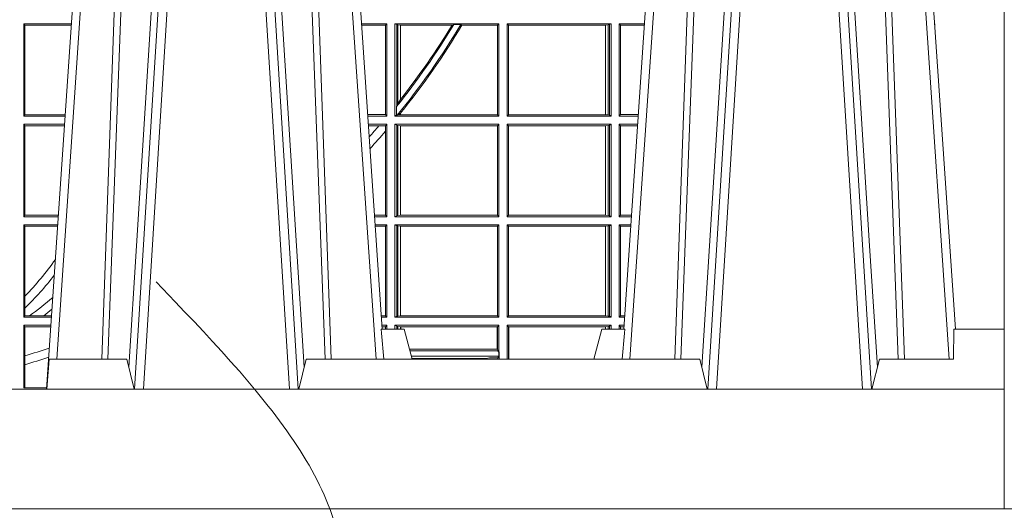
# Model space of a CAD drawing. Units: millimetres. Extents: x 0 to 21000, y 0 to 14850.
# Drawn here: x 10804 to 11133, y 3832 to 3996 of the extents above; entities that cross this region are included whole.
import ezdxf

# ---------------------------------------------------------------- set-up
doc = ezdxf.new("R2010")
doc.units = ezdxf.units.MM
doc.header["$LTSCALE"] = 333.33333
doc.linetypes.add('VERDECKT2', pattern=[4.762499999999999, 3.175, -1.5875])
for name, color, linetype, lineweight in [('AS_kóty', 132, 'Continuous', 13), ('FRW-Kontur', 7, 'Continuous', 15), ('FRW-Vlies', 8, 'Continuous', 15)]:
    doc.layers.add(name, color=color, linetype=linetype, lineweight=lineweight)
doc.layers.add('FRW-Rifi ST', color=124, linetype='Continuous', lineweight=5, transparency=0.5)
doc.styles.add('AS_Romans', font='simplex.shx', dxfattribs={"width": 0.8})
doc.dimstyles.new('AS_kóty_M25', dxfattribs={"dimscale": 25, "dimtxt": 2.5, "dimasz": 2.5, "dimexe": 2, "dimexo": 2.5, "dimgap": 0.75, "dimtad": 1, "dimdec": 1, "dimtxsty": 'AS_Romans', "dimcen": 2.5, "dimdle": 2, "dimclrd": 256, "dimclre": 256, "dimclrt": 256, "dimadec": 0, "dimazin": 0, "dimtfac": 1, "dimtdec": 0, "dimtmove": 0, "dimatfit": 2, "dimfxl": 0, "dimarcsym": 0})

# ---------------------------------------------------------------- blocks, each defined once
blk = doc.blocks.new('ST-Block_UT')
at = {"color": 0, "linetype": 'Continuous'}
for p, q in [((0.07997975349400122, -0.2914999976421484), (0.09975000321850302, -2.947132315966883e-09)), ((0.1921638160939949, -0.2714999980891264), (0.1737500041720068, -2.947132315966883e-09)), ((0.2728362143035099, -0.2714999980891264), (0.2912499964234883, -2.947132315966883e-09)), ((0.3836638092990086, -0.2714999980891264), (0.365249997376992, -2.947132315966883e-09))]:
    blk.add_line(p, q, dxfattribs=at)
at = {"color": 0, "linetype": 'Continuous', "lineweight": 0}
for p, q in [((0.1024822652339878, -2.947132315966883e-09), (0.08339023441050131, -0.2814999960031344)), ((0.1093948617574938, -0.2914999976421484), (0.1275109708305138, -2.947132315966883e-09)), ((0.130492693185488, -2.947132315966883e-09), (0.1123765990134871, -0.2914999976421484)), ((0.1430073142049935, -2.947132315966883e-09), (0.1611234158274897, -0.2914999976421484)), ((0.1641051530835114, -0.2914999976421484), (0.1459890514609867, -2.947132315966883e-09)), ((0.1710177570579958, -2.947132315966883e-09), (0.1901097804305039, -0.2814999960031344)), ((0.2939822733399922, -2.947132315966883e-09), (0.2748902201649912, -0.2814999960031344)), ((0.3008948624130028, -0.2914999976421484), (0.3190109789370013, -2.947132315966883e-09)), ((0.3219927012920039, -2.947132315966883e-09), (0.3038765847680054, -0.2914999976421484)), ((0.3345073223109978, -2.947132315966883e-09), (0.3526234090325033, -0.2914999976421484)), ((0.3556051611899989, -0.2914999976421484), (0.3374890446660004, -2.947132315966883e-09)), ((0.3625177502630095, -2.947132315966883e-09), (0.3816097736354891, -0.2814999960031344))]:
    blk.add_line(p, q, dxfattribs=at)
at = {"color": 0, "linetype": 'Continuous', "lineweight": 5}
for p, q in [((0.1917790234084862, -0.2714999980891264), (0.1995000004764904, -0.2714999980891264)), ((0.1995000004764904, -0.2714999980891264), (0.2021794974799889, -0.2814999960031344)), ((0.2655000150199953, -0.2714999980891264), (0.2628205180164969, -0.2814999960031344)), ((0.2732209920879995, -0.2714999980891264), (0.2655000150199953, -0.2714999980891264)), ((0.08081681132298968, -0.2814999960031344), (0.0801000058650061, -0.2914999976421484)), ((0.1067567229270026, -0.2814999960031344), (0.08081681132298968, -0.2814999960031344)), ((0.1092500075695, -0.2914999976421484), (0.1067567229270026, -0.2814999960031344)), ((0.1667432844635073, -0.2814999960031344), (0.1642500072715052, -0.2914999976421484)), ((0.2982567310330069, -0.2814999960031344), (0.1667432844635073, -0.2814999960031344)), ((0.3007499933239899, -0.2914999976421484), (0.2982567310330069, -0.2814999960031344))]:
    blk.add_line(p, q, dxfattribs=at)
at = {"color": 0, "lineweight": 5}
for p, q in [((0.3831500172614994, -0.2714999980891264), (0.3830278277395109, -0.2814999960031344)), ((0.4000000119204969, -0.2714999980891264), (0.3831500172614994, -0.2714999980891264)), ((0.4000000119204969, -0.2914999976421484), (0.4000000119204969, -0.2714999980891264)), ((0.3582432925699948, -0.2814999960031344), (0.3557500004764904, -0.2914999976421484)), ((0.3830278277395109, -0.2814999960031344), (0.3582432925699948, -0.2814999960031344))]:
    blk.add_line(p, q, dxfattribs=at)
at = {"color": 0, "linetype": 'Continuous', "lineweight": 0}
for points in [[(0.0983985871075106, -0.2814999960031344), (0.1025300458069864, -0.1656839728021282), (0.1055920928714897, -0.08773574527762662), (0.109344108402496, -2.947132315966883e-09)], [(0.1117989405985043, -2.947132315966883e-09), (0.1079116597769882, -0.08773574527762662), (0.1047423392529936, -0.1656839728021282), (0.1004690885540072, -0.2814999960031344)], [(0.1074249953030062, -0.2841802864936369), (0.1100068598985047, -0.2436380117801491), (0.1149309635160023, -0.1656835704711455), (0.1201042592525141, -0.08283865746514607), (0.1251873880624998, -2.947132315966883e-09)], [(0.1660750120875036, -0.2841802864936369), (0.1634931474920052, -0.2436380117801491), (0.1585690438745075, -0.1656835704711455), (0.153395763039498, -0.08283865746514607), (0.1483126342295122, -2.947132315966883e-09)], [(0.1617010742425009, -2.947132315966883e-09), (0.1655883550639885, -0.08773574527762662), (0.1687576830385069, -0.1656839728021282), (0.1730309337374933, -0.2814999960031344)], [(0.1751014202829992, -0.2814999960031344), (0.1709699690339903, -0.1656839728021282), (0.1679079294204939, -0.08773574527762662), (0.1641559064385092, -2.947132315966883e-09)], [(0.2898985803124958, -0.2814999960031344), (0.294030046463007, -0.1656839728021282), (0.2970920860765034, -0.08773574527762662), (0.300844109058005, -2.947132315966883e-09)], [(0.3032989263529942, -2.947132315966883e-09), (0.2994116604324972, -0.08773574527762662), (0.2962423324584904, -0.1656839728021282), (0.2919690966604946, -0.2814999960031344)], [(0.2989249885079914, -0.2841802864936369), (0.3015068531034899, -0.2436380117801491), (0.3064309716220066, -0.1656835704711455), (0.31160426735849, -0.08283865746514607), (0.3166873812675135, -2.947132315966883e-09)], [(0.3575750052924889, -0.2841802864936369), (0.354993140697502, -0.2436380117801491), (0.350069051980995, -0.1656835704711455), (0.3448957562445116, -0.08283865746514607), (0.3398126423354881, -2.947132315966883e-09)], [(0.3532010674474861, -2.947132315966883e-09), (0.3570883631705044, -0.08773574527762662), (0.3602576613425015, -0.1656839728021282), (0.364530926942507, -0.2814999960031344)], [(0.3666014134880129, -0.2814999960031344), (0.3624699771399946, -0.1656839728021282), (0.3594079077240053, -0.08773574527762662), (0.3556559145449967, -2.947132315966883e-09)]]:
    blk.add_lwpolyline(points, dxfattribs=at)
at = {"color": 0, "linetype": 'Continuous'}
blk.add_lwpolyline([(0.4000000119204969, -0.2914999976421484), (0.4000000119204969, -0.3314999967481356), (-0.4000000000000057, -0.3314999967481356), (-0.4000000000000057, -0.2914999976421484)], close=True, dxfattribs=at)
at = {"color": 0, "linetype": 'Continuous', "lineweight": 5}
for centre, radius, start, end in [((-0.6260245197655081, -0.3512493747421388), 0.8216827844763421, 4.869470430807746, 5.569676152613333), ((1.091596481150503, -0.3513028437431274), 0.8222572196539055, 174.4304837170653, 175.1302003581917)]:
    blk.add_arc(centre, radius, start, end, dxfattribs=at)
blk = doc.blocks.new('ST-Block_SeitGitt')
at = {"color": 0, "lineweight": 5}
blk.add_line((0.8000000119204742, 0.2714999980891264), (0.8000000119204742, -0.2714999980891264), dxfattribs=at)
at = {"color": 0, "linetype": 'Continuous', "lineweight": 0}
for p, q in [((0.4723500147457287, -0.1693499949838326), (0.4723500147457287, -0.2002499965097115)), ((0.4723500147457287, -0.1693499949838326), (0.4882642684179928, -0.1693499949838326)), ((0.4727692738170788, -0.169839304413955), (0.4723500147457287, -0.1693499949838326)), ((0.4727692738170788, -0.1997607019807504), (0.4727692738170788, -0.169839304413955)), ((0.4727692738170788, -0.169839304413955), (0.4882310822436864, -0.169839304413955)), ((0.5936500191683933, -0.1693499949838326), (0.585235746190989, -0.1693499949838326)), ((0.5932304471726582, -0.169853833046119), (0.5852699177544309, -0.169853833046119)), ((0.5936500191683933, -0.1693499949838326), (0.5932304471726582, -0.169853833046119)), ((0.5932304471726582, -0.1997461584474252), (0.5932304471726582, -0.169853833046119)), ((0.5936500191683933, -0.1693499949838326), (0.5936500191683933, -0.2002499965097115)), ((0.5963500052685902, -0.1693499949838326), (0.5963500052685902, -0.2002499965097115)), ((0.5963500052685902, -0.1693499949838326), (0.6311500132079289, -0.1693499949838326)), ((0.5969748556609318, -0.169662040200393), (0.5963500052685902, -0.1693499949838326)), ((0.5969748556609318, -0.1968737361098931), (0.5969748556609318, -0.169662040200393)), ((0.5969748556609318, -0.169662040200393), (0.5973715394730732, -0.1697359201575921)), ((0.5973715394730732, -0.1697359201575921), (0.5982244074340031, -0.1698388871814416)), ((0.5973715394730732, -0.1961401221419976), (0.5973715394730732, -0.1697359201575921)), ((0.5982244074340031, -0.1698388871814416), (0.5982695728535816, -0.1698388871814416)), ((0.5982244074340031, -0.1698388871814416), (0.5982244074340031, -0.1947293696071313)), ((0.5982695728535816, -0.1698388871814416), (0.6154663324351475, -0.1698388871814416)), ((0.5982695728535816, -0.1946718660260842), (0.5982695728535816, -0.1698388871814416)), ((0.6154663324351475, -0.1698388871814416), (0.6160838365550205, -0.1696293619538949)), ((0.6184175521130726, -0.1696293619538949), (0.6160838365550205, -0.1696293619538949)), ((0.6184175521130726, -0.1696293619538949), (0.6187811106438801, -0.1698388871814416)), ((0.6187811106438801, -0.1698388871814416), (0.6306611210103199, -0.1698388871814416)), ((0.6311500132079289, -0.1693499949838326), (0.6306611210103199, -0.1698388871814416)), ((0.6306611210103199, -0.1698388871814416), (0.6306611210103199, -0.1997611043121026)), ((0.6311500132079289, -0.1693499949838326), (0.6311500132079289, -0.2002499965097115)), ((0.6338500142092869, -0.1693499949838326), (0.6338500142092869, -0.2002499965097115)), ((0.6686500072474644, -0.1693499949838326), (0.6338500142092869, -0.1693499949838326)), ((0.6338500142092869, -0.1693499949838326), (0.6343389064068958, -0.1698388871814416)), ((0.6343389064068958, -0.1698388871814416), (0.6343389064068958, -0.1997611043121026)), ((0.6667304396624729, -0.1698388871814416), (0.6343389064068958, -0.1698388871814416)), ((0.6667756199832127, -0.1698388871814416), (0.6667304396624729, -0.1698388871814416)), ((0.6667304396624729, -0.1997611043121026), (0.6667304396624729, -0.1698388871814416)), ((0.6676284730429813, -0.1697359201575921), (0.6667756199832127, -0.1698388871814416)), ((0.6667756199832127, -0.1698388871814416), (0.6667756199832127, -0.1997611043121026)), ((0.668025171756284, -0.169662040200393), (0.6676284730429813, -0.1697359201575921)), ((0.6676284730429813, -0.1998640713359521), (0.6676284730429813, -0.1697359201575921)), ((0.668025171756284, -0.169662040200393), (0.6686500072474644, -0.1693499949838326)), ((0.668025171756284, -0.1999379512931512), (0.668025171756284, -0.169662040200393)), ((0.6686500072474644, -0.1693499949838326), (0.6686500072474644, -0.2002499965097115)), ((0.6713500082488224, -0.1693499949838326), (0.6713500082488224, -0.2002499965097115)), ((0.6713500082488224, -0.1693499949838326), (0.6797642729940208, -0.1693499949838326)), ((0.6713500082488224, -0.1693499949838326), (0.6717695653433964, -0.169853833046119)), ((0.6717695653433964, -0.169853833046119), (0.6797301014858022, -0.169853833046119)), ((0.6717695653433964, -0.1997461584474252), (0.6717695653433964, -0.169853833046119)), ((0.7767635643477604, -0.1693499949838326), (0.7767357393962584, -0.1693499949838326)), ((0.7767635643477888, -0.1697602562711893), (0.7767635643477888, -0.1693499949838326)), ((0.5969094246621296, -0.1970598963166879), (0.5969748556609318, -0.1968737361098931)), ((0.5969094246621296, -0.1970598963166879), (0.5969094246621296, -0.1999706295396493)), ((0.5973715394730732, -0.1961401221419976), (0.5969748556609318, -0.1968737361098931)), ((0.5982244074340031, -0.1947293696071313), (0.5973715394730732, -0.1961401221419976)), ((0.4727692738170788, -0.1997607019807504), (0.4723500147457287, -0.2002499965097115)), ((0.4723500147457287, -0.2002499965097115), (0.4861685539831058, -0.2002499965097115)), ((0.4727692738170788, -0.1997607019807504), (0.4862017391467077, -0.1997607019807504)), ((0.5932304471726582, -0.1997461584474252), (0.587297290379496, -0.1997461584474252)), ((0.5936500191683933, -0.2002499965097115), (0.5873314619429664, -0.2002499965097115)), ((0.5936500191683933, -0.2002499965097115), (0.5932304471726582, -0.1997461584474252)), ((0.5969094246621296, -0.1999706295396493), (0.5963500052685902, -0.2002499965097115)), ((0.5963500052685902, -0.2002499965097115), (0.6311500132079289, -0.2002499965097115)), ((0.5971261322493717, -0.1999706295396493), (0.5969094246621296, -0.1999706295396493)), ((0.5971261322493717, -0.1999706295396493), (0.5975695908065006, -0.1998401698733971)), ((0.5975695908065006, -0.1998401698733971), (0.5982244074340031, -0.1992843416597054)), ((0.5975695908065006, -0.1998401698733971), (0.5982244074340031, -0.1997611043121026)), ((0.5982244074340031, -0.1992843416597054), (0.5982244074340031, -0.1997611043121026)), ((0.5982244074340031, -0.1997611043121026), (0.5982695728535816, -0.1997611043121026)), ((0.5982695728535816, -0.1997611043121026), (0.5982695728535816, -0.1992284772063897)), ((0.5982695728535816, -0.1997611043121026), (0.6306611210103199, -0.1997611043121026)), ((0.6311500132079289, -0.2002499965097115), (0.6306611210103199, -0.1997611043121026)), ((0.6338500142092869, -0.2002499965097115), (0.6343389064068958, -0.1997611043121026)), ((0.6686500072474644, -0.2002499965097115), (0.6338500142092869, -0.2002499965097115)), ((0.6667304396624729, -0.1997611043121026), (0.6343389064068958, -0.1997611043121026)), ((0.6667756199832127, -0.1997611043121026), (0.6667304396624729, -0.1997611043121026)), ((0.6676284730429813, -0.1998640713359521), (0.6667756199832127, -0.1997611043121026)), ((0.668025171756284, -0.1999379512931512), (0.6676284730429813, -0.1998640713359521)), ((0.668025171756284, -0.1999379512931512), (0.6686500072474644, -0.2002499965097115)), ((0.6713500082488224, -0.2002499965097115), (0.6717695653433964, -0.1997461584474252)), ((0.6713500082488224, -0.2002499965097115), (0.6776685606338901, -0.2002499965097115)), ((0.6717695653433964, -0.1997461584474252), (0.6777027321420519, -0.1997461584474252)), ((0.4723500147457287, -0.2029499975110696), (0.4723500147457287, -0.2338499990369485)), ((0.4723500147457287, -0.2029499975110696), (0.4859854332454177, -0.2029499975110696)), ((0.4727692738170788, -0.2034392920400308), (0.4723500147457287, -0.2029499975110696)), ((0.4727692738170788, -0.2333606896068261), (0.4727692738170788, -0.2034392920400308)), ((0.4727692738170788, -0.2034392920400308), (0.4859522480817589, -0.2034392920400308)), ((0.5936500191683933, -0.2029499975110696), (0.5875145827957056, -0.2029499975110696)), ((0.5910483956332371, -0.2034538355733559), (0.5875487543591476, -0.2034538355733559)), ((0.5932304471726582, -0.2034538355733559), (0.5910483956332371, -0.2034538355733559)), ((0.5936500191683933, -0.2029499975110696), (0.5932304471726582, -0.2034538355733559)), ((0.5932304471726582, -0.2052707937623666), (0.5932304471726582, -0.2034538355733559)), ((0.5936500191683933, -0.2029499975110696), (0.5936500191683933, -0.2338499990369485)), ((0.5963500052685902, -0.2029499975110696), (0.6311500132079289, -0.2029499975110696)), ((0.5963500052685902, -0.2029499975110696), (0.5963500052685902, -0.2338499990369485)), ((0.5969748556609318, -0.2032620427276299), (0.5963500052685902, -0.2029499975110696)), ((0.5969748556609318, -0.2335379538203881), (0.5969748556609318, -0.2032620427276299)), ((0.5969748556609318, -0.2032620427276299), (0.5973715394730732, -0.203335922684829)), ((0.5973715394730732, -0.203335922684829), (0.5982244074340031, -0.2034388897086785)), ((0.5973715394730732, -0.233464073863189), (0.5973715394730732, -0.203335922684829)), ((0.5982244074340031, -0.2034388897086785), (0.5982695728535816, -0.2034388897086785)), ((0.5982244074340031, -0.2034388897086785), (0.5982244074340031, -0.2333611068393395)), ((0.5982695728535816, -0.2034388897086785), (0.6306611210103199, -0.2034388897086785)), ((0.5982695728535816, -0.2333611068393395), (0.5982695728535816, -0.2034388897086785)), ((0.6311500132079289, -0.2029499975110696), (0.6306611210103199, -0.2034388897086785)), ((0.6306611210103199, -0.2034388897086785), (0.6306611210103199, -0.2333611068393395)), ((0.6311500132079289, -0.2029499975110696), (0.6311500132079289, -0.2338499990369485)), ((0.6338500142092869, -0.2029499975110696), (0.6338500142092869, -0.2338499990369485)), ((0.6686500072474644, -0.2029499975110696), (0.6338500142092869, -0.2029499975110696)), ((0.6338500142092869, -0.2029499975110696), (0.6343389064068958, -0.2034388897086785)), ((0.6343389064068958, -0.2034388897086785), (0.6343389064068958, -0.2333611068393395)), ((0.6667304396624729, -0.2034388897086785), (0.6343389064068958, -0.2034388897086785)), ((0.6667756199832127, -0.2034388897086785), (0.6667304396624729, -0.2034388897086785)), ((0.6667304396624729, -0.2333611068393395), (0.6667304396624729, -0.2034388897086785)), ((0.6676284730429813, -0.203335922684829), (0.6667756199832127, -0.2034388897086785)), ((0.6667756199832127, -0.2034388897086785), (0.6667756199832127, -0.2333611068393395)), ((0.668025171756284, -0.2032620427276299), (0.6676284730429813, -0.203335922684829)), ((0.6676284730429813, -0.233464073863189), (0.6676284730429813, -0.203335922684829)), ((0.668025171756284, -0.2032620427276299), (0.6686500072474644, -0.2029499975110696)), ((0.668025171756284, -0.2335379538203881), (0.668025171756284, -0.2032620427276299)), ((0.6686500072474644, -0.2029499975110696), (0.6686500072474644, -0.2338499990369485)), ((0.6713500082488224, -0.2029499975110696), (0.6713500082488224, -0.2338499990369485)), ((0.6713500082488224, -0.2029499975110696), (0.6774854400775325, -0.2029499975110696)), ((0.6713500082488224, -0.2029499975110696), (0.6717695653433964, -0.2034538355733559)), ((0.6717695653433964, -0.2034538355733559), (0.6774512685693423, -0.2034538355733559)), ((0.6717695653433964, -0.2333461609746621), (0.6717695653433964, -0.2034538355733559)), ((0.5932304471726582, -0.2333461609746621), (0.5932304471726582, -0.2052707937623666)), ((0.4727692738170788, -0.2333606896068261), (0.4723500147457287, -0.2338499990369485)), ((0.4727692738170788, -0.2333606896068261), (0.483922904984837, -0.2333606896068261)), ((0.5932304471726582, -0.2333461609746621), (0.5895761269842126, -0.2333461609746621)), ((0.5936500191683933, -0.2338499990369485), (0.5932304471726582, -0.2333461609746621)), ((0.5969748556609318, -0.2335379538203881), (0.5963500052685902, -0.2338499990369485)), ((0.5969748556609318, -0.2335379538203881), (0.5973715394730732, -0.233464073863189)), ((0.5973715394730732, -0.233464073863189), (0.5982244074340031, -0.2333611068393395)), ((0.5982244074340031, -0.2333611068393395), (0.5982695728535816, -0.2333611068393395)), ((0.5982695728535816, -0.2333611068393395), (0.6306611210103199, -0.2333611068393395)), ((0.6311500132079289, -0.2338499990369485), (0.6306611210103199, -0.2333611068393395)), ((0.6338500142092869, -0.2338499990369485), (0.6343389064068958, -0.2333611068393395)), ((0.6667304396624729, -0.2333611068393395), (0.6343389064068958, -0.2333611068393395)), ((0.6667756199832127, -0.2333611068393395), (0.6667304396624729, -0.2333611068393395)), ((0.6676284730429813, -0.233464073863189), (0.6667756199832127, -0.2333611068393395)), ((0.668025171756284, -0.2335379538203881), (0.6676284730429813, -0.233464073863189)), ((0.668025171756284, -0.2335379538203881), (0.6686500072474644, -0.2338499990369485)), ((0.6713500082488224, -0.2338499990369485), (0.6717695653433964, -0.2333461609746621)), ((0.6717695653433964, -0.2333461609746621), (0.6754238992255637, -0.2333461609746621)), ((0.4723500147457287, -0.2338499990369485), (0.4838897188105307, -0.2338499990369485)), ((0.4723500147457287, -0.2365500000383065), (0.4723500147457287, -0.2674500015641854)), ((0.4723500147457287, -0.2365500000383065), (0.4837065980728994, -0.2365500000383065)), ((0.4727692738170788, -0.2370392945672677), (0.4723500147457287, -0.2365500000383065)), ((0.5936500191683933, -0.2338499990369485), (0.5896102985477114, -0.2338499990369485)), ((0.5936500191683933, -0.2365500000383065), (0.5897934194004506, -0.2365500000383065)), ((0.5936500191683933, -0.2365500000383065), (0.5932304471726582, -0.2370538381005929)), ((0.5936500191683933, -0.2365500000383065), (0.5936500191683933, -0.2674500015641854)), ((0.5963500052685902, -0.2338499990369485), (0.6311500132079289, -0.2338499990369485)), ((0.5963500052685902, -0.2365500000383065), (0.5963500052685902, -0.2674500015641854)), ((0.5963500052685902, -0.2365500000383065), (0.6311500132079289, -0.2365500000383065)), ((0.5969748556609318, -0.2368620452548669), (0.5963500052685902, -0.2365500000383065)), ((0.5969748556609318, -0.2671379414464639), (0.5969748556609318, -0.2368620452548669)), ((0.5969748556609318, -0.2368620452548669), (0.5973715394730732, -0.236935925212066)), ((0.6311500132079289, -0.2365500000383065), (0.6306611210103199, -0.2370388922359155)), ((0.6311500132079289, -0.2365500000383065), (0.6311500132079289, -0.2674500015641854)), ((0.6686500072474644, -0.2338499990369485), (0.6338500142092869, -0.2338499990369485)), ((0.6338500142092869, -0.2365500000383065), (0.6338500142092869, -0.2674500015641854)), ((0.6686500072474644, -0.2365500000383065), (0.6338500142092869, -0.2365500000383065)), ((0.6338500142092869, -0.2365500000383065), (0.6343389064068958, -0.2370388922359155)), ((0.668025171756284, -0.2368620452548669), (0.6676284730429813, -0.236935925212066)), ((0.668025171756284, -0.2368620452548669), (0.6686500072474644, -0.2365500000383065)), ((0.668025171756284, -0.2671379414464639), (0.668025171756284, -0.2368620452548669)), ((0.6686500072474644, -0.2365500000383065), (0.6686500072474644, -0.2674500015641854)), ((0.6713500082488224, -0.2338499990369485), (0.6753897277174303, -0.2338499990369485)), ((0.6713500082488224, -0.2365500000383065), (0.6713500082488224, -0.2674500015641854)), ((0.6713500082488224, -0.2365500000383065), (0.6752066071610727, -0.2365500000383065)), ((0.6713500082488224, -0.2365500000383065), (0.6717695653433964, -0.2370538381005929)), ((0.4727692738170788, -0.2603746620084451), (0.4727692738170788, -0.2370392945672677)), ((0.4727692738170788, -0.2370392945672677), (0.483673412909269, -0.2370392945672677)), ((0.5932304471726582, -0.2370538381005929), (0.5898275909638926, -0.2370538381005929)), ((0.5932304471726582, -0.266946163501899), (0.5932304471726582, -0.2370538381005929)), ((0.5973715394730732, -0.236935925212066), (0.5982244074340031, -0.2370388922359155)), ((0.5973715394730732, -0.2670640614892648), (0.5973715394730732, -0.236935925212066)), ((0.5982244074340031, -0.2370388922359155), (0.5982695728535816, -0.2370388922359155)), ((0.5982244074340031, -0.2370388922359155), (0.5982244074340031, -0.2669610944654153)), ((0.5982695728535816, -0.2370388922359155), (0.6306611210103199, -0.2370388922359155)), ((0.5982695728535816, -0.2669610944654153), (0.5982695728535816, -0.2370388922359155)), ((0.6306611210103199, -0.2370388922359155), (0.6306611210103199, -0.2669610944654153)), ((0.6667304396624729, -0.2370388922359155), (0.6343389064068958, -0.2370388922359155)), ((0.6343389064068958, -0.2370388922359155), (0.6343389064068958, -0.2669610944654153)), ((0.6667756199832127, -0.2370388922359155), (0.6667304396624729, -0.2370388922359155)), ((0.6667304396624729, -0.2669610944654153), (0.6667304396624729, -0.2370388922359155)), ((0.6676284730429813, -0.236935925212066), (0.6667756199832127, -0.2370388922359155)), ((0.6667756199832127, -0.2370388922359155), (0.6667756199832127, -0.2669610944654153)), ((0.6676284730429813, -0.2670640614892648), (0.6676284730429813, -0.236935925212066)), ((0.6717695653433964, -0.266946163501899), (0.6717695653433964, -0.2370538381005929)), ((0.6717695653433964, -0.2370538381005929), (0.6751724356528541, -0.2370538381005929)), ((0.4727692738170788, -0.2643870976831124), (0.4727692738170788, -0.2603746620084451)), ((0.4727692738170788, -0.2669607070352242), (0.4727692738170788, -0.2643870976831124)), ((0.4727692738170788, -0.2669607070352242), (0.4723500147457287, -0.2674500015641854)), ((0.4723500147457287, -0.2674500015641854), (0.4816108836380124, -0.2674500015641854)), ((0.4727692738170788, -0.2669607070352242), (0.4743264079089329, -0.2669607070352242)), ((0.4743264079089329, -0.2669607070352242), (0.4790647163982555, -0.2669607070352242)), ((0.4790647163982555, -0.2669607070352242), (0.4816440688016712, -0.2669607070352242)), ((0.5932304471726582, -0.266946163501899), (0.5918549635889576, -0.266946163501899)), ((0.5936500191683933, -0.2674500015641854), (0.591889135152428, -0.2674500015641854)), ((0.5936500191683933, -0.2674500015641854), (0.5932304471726582, -0.266946163501899)), ((0.5969748556609318, -0.2671379414464639), (0.5963500052685902, -0.2674500015641854)), ((0.5963500052685902, -0.2674500015641854), (0.6311500132079289, -0.2674500015641854)), ((0.5969748556609318, -0.2671379414464639), (0.5973715394730732, -0.2670640614892648)), ((0.5973715394730732, -0.2670640614892648), (0.5982244074340031, -0.2669610944654153)), ((0.5982244074340031, -0.2669610944654153), (0.5982695728535816, -0.2669610944654153)), ((0.5982695728535816, -0.2669610944654153), (0.6306611210103199, -0.2669610944654153)), ((0.6311500132079289, -0.2674500015641854), (0.6306611210103199, -0.2669610944654153)), ((0.6338500142092869, -0.2674500015641854), (0.6343389064068958, -0.2669610944654153)), ((0.6686500072474644, -0.2674500015641854), (0.6338500142092869, -0.2674500015641854)), ((0.6667304396624729, -0.2669610944654153), (0.6343389064068958, -0.2669610944654153)), ((0.6667756199832127, -0.2669610944654153), (0.6667304396624729, -0.2669610944654153)), ((0.6676284730429813, -0.2670640614892648), (0.6667756199832127, -0.2669610944654153)), ((0.668025171756284, -0.2671379414464639), (0.6676284730429813, -0.2670640614892648)), ((0.668025171756284, -0.2671379414464639), (0.6686500072474644, -0.2674500015641854)), ((0.6713500082488224, -0.2674500015641854), (0.6717695653433964, -0.266946163501899)), ((0.6713500082488224, -0.2674500015641854), (0.6731108948009421, -0.2674500015641854)), ((0.6717695653433964, -0.266946163501899), (0.6731450663091039, -0.266946163501899)), ((0.4723500147457287, -0.2701500025655434), (0.4814277629003527, -0.2701500025655434)), ((0.4723500147457287, -0.2701500025655434), (0.4723500147457287, -0.2910287049676583)), ((0.4727692738170788, -0.2706392970945046), (0.4723500147457287, -0.2701500025655434)), ((0.4727692738170788, -0.2706392970945046), (0.4813945777366939, -0.2706392970945046)), ((0.4727692738170788, -0.280348685112159), (0.4727692738170788, -0.2706392970945046)), ((0.5936500191683933, -0.2701500025655434), (0.5920722560051956, -0.2701500025655434)), ((0.5932304471726582, -0.2706538406278298), (0.5921064275686376, -0.2706538406278298)), ((0.5936500191683933, -0.2701500025655434), (0.5932304471726582, -0.2706538406278298)), ((0.5932304471726866, -0.2714999980891264), (0.5932304471726866, -0.2706538406278298)), ((0.5936500191683933, -0.2701500025655434), (0.5936500191683933, -0.2714999980891264)), ((0.5963500052685902, -0.2701500025655434), (0.5963500052685902, -0.2714999980891264)), ((0.5963500052685902, -0.2701500025655434), (0.6311500132079289, -0.2701500025655434)), ((0.5969748556609318, -0.2704620328809426), (0.5963500052685902, -0.2701500025655434)), ((0.5969748556609034, -0.2714999980891264), (0.5969748556609034, -0.2704620328809426)), ((0.5969748556609318, -0.2704620328809426), (0.5973715394730732, -0.2705359128381417)), ((0.5973715394730732, -0.2705359128381417), (0.5982244074340031, -0.2706388798619912)), ((0.5973715394730448, -0.2714999980891264), (0.5973715394730448, -0.2705359128381417)), ((0.5982244074340031, -0.2706388798619912), (0.5984028339381382, -0.2706388798619912)), ((0.5982244074340031, -0.2706388798619912), (0.5982244074340031, -0.2714999980891264)), ((0.5984028339381382, -0.2706388798619912), (0.6305971950287983, -0.2706388798619912)), ((0.5984028339381382, -0.2714999980891264), (0.5984028339381382, -0.2706388798619912)), ((0.6305971950287983, -0.2706388798619912), (0.6306611210103199, -0.2706388798619912)), ((0.6305971950287983, -0.2781433132554696), (0.6305971950287983, -0.2706388798619912)), ((0.6311500132079289, -0.2701500025655434), (0.6306611210103199, -0.2706388798619912)), ((0.6306611210103199, -0.2706388798619912), (0.6306611210103199, -0.2781433132554696)), ((0.6311500132079289, -0.2701500025655434), (0.6311500132079289, -0.2790000108148263)), ((0.6338500142092869, -0.2701500025655434), (0.6338500142092869, -0.2814999960031344)), ((0.6686500072474644, -0.2701500025655434), (0.6338500142092869, -0.2701500025655434)), ((0.6338500142092869, -0.2701500025655434), (0.6343389064068958, -0.2706388798619912)), ((0.6344028323884174, -0.2706388798619912), (0.6343389064068958, -0.2706388798619912)), ((0.6343389064068958, -0.2706388798619912), (0.6343389064068958, -0.2814999960031344)), ((0.6667304396624729, -0.2706388798619912), (0.6344028323884174, -0.2706388798619912)), ((0.6344028323884459, -0.2814999960031344), (0.6344028323884459, -0.2706388798619912)), ((0.6667756199832127, -0.2706388798619912), (0.6667304396624729, -0.2706388798619912)), ((0.6667304396624161, -0.271499998089098), (0.6667304396624161, -0.2706388798619912)), ((0.6676284730429813, -0.2705359128381417), (0.6667756199832127, -0.2706388798619912)), ((0.6667756199832127, -0.2706388798619912), (0.6667756199832127, -0.271499998089098)), ((0.668025171756284, -0.2704620328809426), (0.6676284730429813, -0.2705359128381417)), ((0.6676284730429245, -0.271499998089098), (0.6676284730429245, -0.2705359128381417)), ((0.668025171756284, -0.2704620328809426), (0.6686500072474644, -0.2701500025655434)), ((0.6680251717562555, -0.271499998089098), (0.6680251717562555, -0.2704620328809426)), ((0.6686500072474644, -0.2701500025655434), (0.6686500072474644, -0.2714999980891264)), ((0.6713500082488224, -0.2701500025655434), (0.6729277742446129, -0.2701500025655434)), ((0.6713500082488224, -0.2701500025655434), (0.6713500082488224, -0.2714999980891264)), ((0.6713500082488224, -0.2701500025655434), (0.6717695653433964, -0.2706538406278298)), ((0.6717695653433964, -0.2706538406278298), (0.6728936027364227, -0.2706538406278298)), ((0.6717695653434248, -0.2714999980891264), (0.6717695653434248, -0.2706538406278298)), ((0.6012800751559269, -0.2781433132554696), (0.6305971950287983, -0.2781433132554696)), ((0.6014140562947148, -0.2786433366204903), (0.6308392196889088, -0.2786433366204903)), ((0.6305971950287983, -0.2781433132554696), (0.6306611210103199, -0.2781433132554696)), ((0.6308392196889088, -0.2786433366204903), (0.6306611210103199, -0.2781433132554696)), ((0.6308392196889088, -0.2790000108148263), (0.6308392196889088, -0.2786433366204903)), ((0.6308392196889088, -0.2790000108148263), (0.6311500132079289, -0.2790000108148263)), ((0.6310631692404911, -0.2804433372880624), (0.6310631692404911, -0.2790000108148263)), ((0.6312185287470982, -0.2790000108148263), (0.6311500132079289, -0.2790000108148263)), ((0.6312185287470982, -0.2790000108148263), (0.6312185287470982, -0.2814999960031344)), ((0.4727692738170788, -0.2833125260736153), (0.4727692738170788, -0.280348685112159)), ((0.6018963660347936, -0.2804433372880339), (0.6310631692404911, -0.2804433372880339)), ((0.6021006764897834, -0.2812058326822182), (0.602252340316312, -0.2812358704473183)), ((0.6267476886506245, -0.2812358704473183), (0.602252340316312, -0.2812358704473183)), ((0.6279412418599293, -0.2809994784261391), (0.6267476886506245, -0.2812358704473183)), ((0.6307995975012943, -0.2809706297780679), (0.6289260596032307, -0.2809706297780679)), ((0.6307995975012943, -0.2809706297780679), (0.6310631692404911, -0.2804433372880624)), ((0.6307995975012943, -0.2809706297780679), (0.6307995975012943, -0.2814999960031628)), ((0.4727692738170788, -0.2910287049676583), (0.4727692738170788, -0.2833125260736153)), ((0.4800117177273648, -0.2910287049676583), (0.4723500147457287, -0.2910287049676583))]:
    blk.add_line(p, q, dxfattribs=at)
for points in [[(0.5982695728535816, -0.1946718660260842), (0.5982639253134892, -0.1946790483857797), (0.5982582777733967, -0.1946862307454751), (0.5982526451344654, -0.1946934280063317), (0.5982469975943729, -0.1947006103660271), (0.5982413500542805, -0.1947078076268838), (0.598235702514188, -0.1947149899865792), (0.5982300549740955, -0.1947221723462746), (0.5982244074340031, -0.1947293696071313)], [(0.5982695728535816, -0.1992284772063897), (0.5982639253134892, -0.1992354509498284), (0.5982582777733967, -0.1992424395944283), (0.5982526451344654, -0.1992494282390282), (0.5982469975943729, -0.199256401982467), (0.5982413500542805, -0.1992633906270669), (0.598235702514188, -0.1992703792716668), (0.5982300549740955, -0.1992773530151055), (0.5982244074340031, -0.1992843416597054)]]:
    blk.add_lwpolyline(points, dxfattribs=at)
for centre, radius, start, end in [((0.4000000119204685, -0.03899999674811738), 0.2525000000000001, 321.2458610427615, 328.8457380633284), ((0.4000000119204685, -0.03899999674811738), 0.2545000000000001, 320.7653692984097, 329.1175463733927), ((0.4000000119204685, -0.03899999674811738), 0.252080439128339, 321.8626766266431, 328.7323714524881), ((0.4000000119204685, -0.03899999674811738), 0.2549195608716608, 321.057126514122, 329.1190723809563), ((0.7762191148269437, -0.1720998029843201), 0.002803189133876399, 78.8005438683929, 79.38740434889246), ((0.4000000119204685, -0.03899999674811738), 0.2520804391283392, 318.159023845031, 319.2782360500537), ((0.4000000119204685, -0.03899999674811738), 0.2549195608716613, 317.5400116256463, 319.2886846963066), ((0.4000000119204685, -0.1894999967481397), 0.1015804391283392, 315.7556555683426, 324.7139342513109), ((0.4000000119204685, -0.1894999967481397), 0.1044195608716612, 314.1782583613747, 322.248484627135), ((0.4000000119204685, -0.164499996748134), 0.1265804391283391, 305.9576449802584, 310.4101495185143), ((0.4000000119204685, -0.164499996748134), 0.1294195608716612, 307.6558919086418, 309.1964462009755), ((0.4000000119204685, -0.03899999674811738), 0.2520804391283386, 286.7786329311284, 288.7222196930284), ((0.4000000119204685, -0.03899999674811738), 0.2549195608716609, 286.5863292198312, 288.4568212274773), ((0.6015849936148641, -0.2815861616679172), 0.0007536946060132664, 6.56465757922011, 27.69504410930513), ((0.627414659197342, -0.2815860853726235), 0.0007533260941139045, 152.2967973009474, 173.437958086155), ((0.6287031925319013, -0.2901865094628988), 0.009218574081543605, 88.61468957271063, 94.7411257466569)]:
    blk.add_arc(centre, radius, start, end, dxfattribs=at)
blk = doc.blocks.new('ST-Block')
at = {"color": 0}
for name, p in [('ST-Block_SeitGitt', (0, 0.3314999967481072)), ('ST-Block_UT', (0.4000000000000057, 0.3314999967481356))]:
    blk.add_blockref(name, p, dxfattribs=at)
blk = doc.blocks.new('*D88')
at = {"layer": 'AS_kóty', "lineweight": -2}
for p, q in [((5432.71065059142, 3769.667038707083), (5432.71065059142, 3375.808648344027)), ((11932.71065059222, 3769.66703870731), (11932.71065059222, 3375.808648344027)), ((5495.21065059142, 3425.808648344027), (11870.21065059222, 3425.808648344027))]:
    blk.add_line(p, q, dxfattribs=at)
at = {"layer": 'AS_kóty'}
for points in [[(5495.21065059142, 3436.225315010693), (5495.21065059142, 3415.39198167736), (5432.71065059142, 3425.808648344027)], [(11870.21065059222, 3415.39198167736), (11870.21065059222, 3436.225315010693), (11932.71065059222, 3425.808648344027)]]:
    blk.add_solid(points, dxfattribs=at)
at = {"layer": 'Defpoints', "color": 0}
for p in [(5432.71065059142, 3832.167038707083), (11932.71065059222, 3832.16703870731), (11932.71065059222, 3425.808648344027)]:
    blk.add_point(p, dxfattribs=at)
at = {"layer": 'AS_kóty', "insert": (10093.77411866593, 3481.746148344027), "char_height": 62.5, "attachment_point": 5, "style": 'AS_Romans'}
blk.add_mtext('Délka = XX x 0,80 m = XX,XX m', dxfattribs=at)
blk = doc.blocks.new('Pfeil-Symbol_Versickerung')
at = {"color": 0}
for p, q in [((-4.440892098500626e-16, 0), (0.0026869787095678, 0.03679444990948788)), ((0, 0), (-0.02608688749858334, 0.02608688749858334))]:
    blk.add_line(p, q, dxfattribs=at)
at = {"color": 0, "linetype": 'VERDECKT2'}
blk.add_spline([(-0.03597509950575573, 0.3107362874509096), (0.02491126130186894, 0.2052780170441331), (-0.0212509684287836, 0.1253226897599764), (0, 0)], degree=3, dxfattribs=at)
blk = doc.blocks.new('*U84')
at = {"layer": 'FRW-Kontur', "color": 5}
blk.add_blockref('Pfeil-Symbol_Versickerung', (0.0074051327035346, -0.1553681437254548), dxfattribs=at)
blk = doc.blocks.new('*U85')
at = {"layer": 'FRW-Kontur', "color": 0, "linetype": 'ByBlock', "lineweight": -2}
blk.add_blockref('*U84', (2, 0), dxfattribs=at)
blk = doc.blocks.new('Filtervlies_ST_gerade 80')
at = {"color": 0}
blk.add_lwpolyline([(0, 0.009999999999962483), (0.8000001296714458, 0.009999999999962483)], dxfattribs=at)

msp = doc.modelspace()

# ---------------------------------------------------------------- block references
at = {"layer": 'FRW-Kontur', "xscale": 1000, "yscale": 1000, "zscale": 1000}
msp.add_blockref('*U85', (8877.845223437478, 3752.665821326032), dxfattribs=at)
at = {"layer": 'FRW-Rifi ST', "xscale": 1000, "yscale": 1000, "zscale": 1000}
msp.add_blockref('ST-Block', (10332.71069231257, 3832.167044645401), dxfattribs=at)
at = {"layer": 'FRW-Vlies', "xscale": 1000, "yscale": 1000, "zscale": 1000}
for p in [(10332.71105654191, 3822.167044799995), (11132.71105654193, 3822.167044799995)]:
    msp.add_blockref('Filtervlies_ST_gerade 80', p, dxfattribs=at)

# ---------------------------------------------------------------- dimensions: what is measured, and where the dimension line sits
at = {"layer": 'AS_kóty'}
dim = msp.add_linear_dim(base=(11932.71065059222, 3425.808648344027), p1=(5432.71065059142, 3832.167038707083), p2=(11932.71065059222, 3832.16703870731), text='Délka = XX x 0,80 m = XX,XX m', dimstyle='AS_kóty_M25', dxfattribs=at)
dim.commit()
dim.dimension.update_dxf_attribs({"geometry": '*D88', "text_midpoint": (10093.77411866593, 3425.808648344027), "dimtype": 160})

doc.saveas('drawing.dxf')
